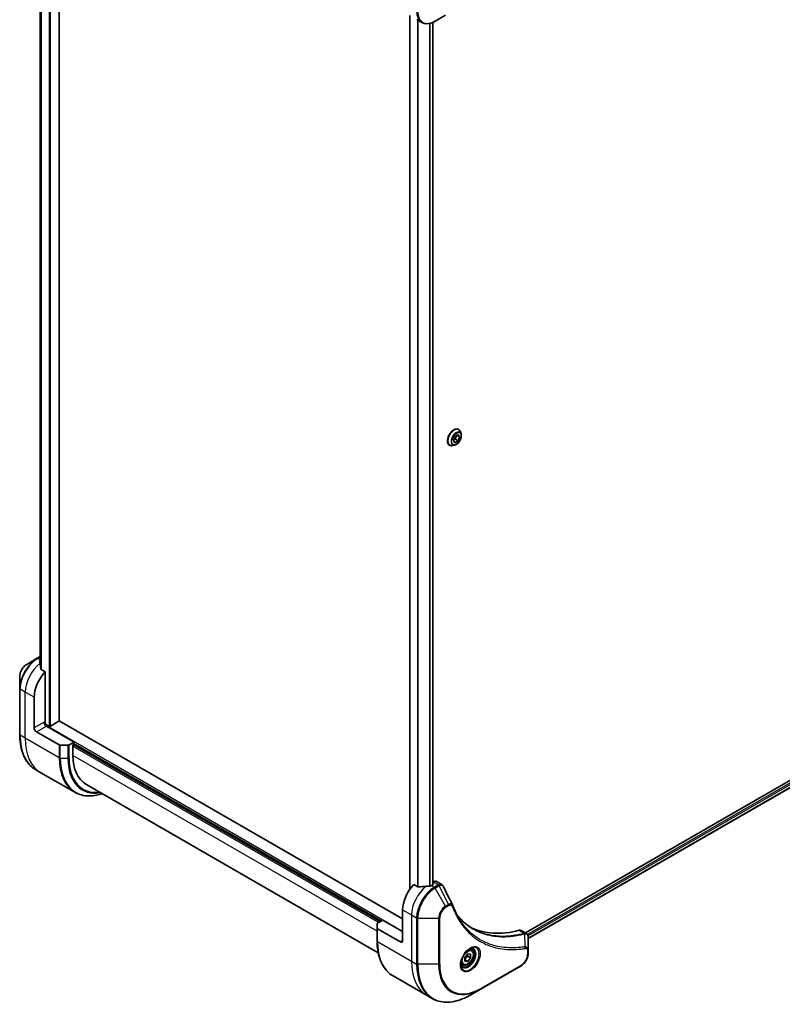
# Model space of a CAD drawing. Units: millimetres. Extents: x -3001 to 8985, y 15 to 1982.
# Drawn here: x -2231 to -1970, y 582 to 920 of the extents above; entities that cross this region are included whole.
import ezdxf

# ---------------------------------------------------------------- set-up
doc = ezdxf.new("R2010")
doc.units = ezdxf.units.MM
doc.header["$LTSCALE"] = 7
doc.layers.add('Visible (ISO)', color=7, linetype='Continuous', lineweight=35)
doc.layers.add('Visible Narrow (ISO)', color=7, linetype='Continuous', lineweight=25)

msp = doc.modelspace()

# ---------------------------------------------------------------- linework, layer by layer
at = {"layer": 'Visible (ISO)'}
for p, q in [((-2217.5771, 679.0131), (-2217.5771, 1004.8733)), ((-2224.1321, 994.3327), (-2224.1321, 698.4922)), ((-2097.3733, 921.1281), (-2097.3733, 621.1721)), ((-2094.9613, 919.7355), (-2093.2153, 918.7274)), ((-2088.6384, 919.1275), (-2085.0539, 921.197)), ((-2089.4168, 918.7353), (-2089.4168, 622.7923)), ((-1747.9788, 785.0132), (-2057.6237, 606.2396)), ((-1747.2687, 782.9754), (-2056.7669, 604.2866)), ((-2081.9418, 776.6137), (-2080.8432, 777.2868)), ((-2080.8432, 777.2868), (-2080.2647, 776.5416)), ((-2080.6395, 779.0567), (-2080.6085, 779.0388)), ((-2079.7569, 777.4912), (-2080.0059, 778.2518)), ((-2082.462, 775.1953), (-2081.9418, 776.6137)), ((-2081.8835, 774.4501), (-2082.462, 775.1953)), ((-2081.7748, 775.6948), (-2082.4248, 775.2965)), ((-2080.7849, 775.1232), (-2081.8835, 774.4501)), ((-2081.2918, 777.0119), (-2081.7748, 775.6948)), ((-2080.7849, 775.1232), (-2081.7748, 775.6948)), ((-2080.2647, 776.5416), (-2081.1887, 777.0751)), ((-2080.2647, 776.5416), (-2080.7849, 775.1232)), ((-2083.7625, 773.6474), (-2083.7315, 773.6295)), ((-2081.9654, 773.6658), (-2082.7486, 773.5012)), ((-2225.1698, 700.4917), (-2228.7543, 698.4222)), ((-2224.1321, 701.0908), (-2225.1698, 700.4917)), ((-2222.3931, 695.866), (-2223.8334, 696.6976)), ((-2231.1503, 694.2722), (-2231.1503, 690.1332)), ((-2222.3931, 678.3536), (-2222.3931, 695.866)), ((-2231.1503, 690.1332), (-2231.1503, 674.3057)), ((-2226.2006, 676.595), (-2226.2006, 687.1467)), ((-2221.0985, 677.1666), (-2222.5046, 677.9784)), ((-2212.4936, 671.7588), (-2222.0123, 677.2545)), ((-2217.6718, 678.8812), (-2220.6416, 677.1666)), ((-2099.7916, 611.0869), (-2217.5771, 679.0904)), ((-2225.4391, 675.2761), (-2217.601, 670.7508)), ((-2214.6204, 670.6597), (-2217.2203, 670.6597)), ((-2212.4936, 671.7588), (-2214.2396, 670.7508)), ((-2212.8743, 670.8356), (-2212.6459, 670.9675)), ((-2212.8743, 667.1425), (-2212.8743, 670.8356)), ((-2212.7982, 670.8795), (-2107.5589, 610.1196)), ((-2212.4936, 671.7438), (-2212.4936, 671.7588)), ((-2223.8937, 661.246), (-2225.6397, 662.2541)), ((-2212.2481, 654.5225), (-2223.8937, 661.246)), ((-2208.4136, 657.2827), (-2108.1586, 599.4004)), ((-2094.5438, 622.0522), (-2095.9841, 622.8838)), ((-2089.3591, 622.8256), (-2089.8921, 622.5178)), ((-2089.2476, 623.7692), (-2089.4168, 623.6716)), ((-2089.4168, 623.1227), (-2089.3591, 623.0894)), ((-2088.1707, 623.8759), (-2086.4004, 622.8539)), ((-2099.7916, 614.1644), (-2099.7916, 603.6128)), ((-2108.5489, 607.9182), (-2108.5489, 609.4193)), ((-2108.3912, 609.6391), (-2106.6451, 610.6472)), ((-2106.6451, 610.6472), (-2099.7916, 606.6903)), ((-2108.5489, 607.9182), (-2108.5489, 603.5217)), ((-2100.5531, 603.1731), (-2108.3912, 607.6984)), ((-2059.1167, 607.1016), (-2057.3465, 606.0795)), ((-2056.7669, 600.3009), (-2056.7669, 604.8742)), ((-2078.4316, 597.8504), (-2077.4797, 599.0346)), ((-2077.5178, 598.2519), (-2076.5278, 597.6804)), ((-2077.4797, 599.0346), (-2076.5278, 598.9496)), ((-2076.2274, 600.4621), (-2076.8056, 600.7959)), ((-2076.5278, 598.9496), (-2076.5278, 597.6804)), ((-2056.7669, 599.1252), (-2056.7669, 600.3009)), ((-2079.1889, 595.3325), (-2079.7671, 595.6664)), ((-2078.4316, 596.5813), (-2078.4316, 597.8504)), ((-2078.4316, 597.0458), (-2077.4797, 596.4962)), ((-2077.4797, 596.4962), (-2078.4316, 596.5813)), ((-2076.5278, 597.6804), (-2077.4797, 596.4962)), ((-2072.8699, 587.0614), (-2059.1629, 594.9752)), ((-2103.0383, 591.4701), (-2091.3927, 584.7466)), ((-2091.3927, 584.7466), (-2089.6467, 583.7385)), ((-2076.4544, 584.992), (-2072.8699, 587.0614))]:
    msp.add_line(p, q, dxfattribs=at)
for centre, major_axis, ratio, start_param, end_param in [((-2224.373, 693.1259), (-0.9071, 10.4572), 0.07779162, 5.27600846, 5.36964529), ((-2223.9161, 692.8621), (4.3077, 7.4611), 0.57735027, 0.82087455, 0.83034924), ((-2224.373, 693.1259), (-0.9071, 10.4572), 0.07779162, 5.0684181, 5.27600846), ((-2220.1086, 690.6639), (4.3077, 7.4611), 0.57735027, 1.16979494, 2.35619449), ((-2225.4391, 676.1554), (0.5385, -0.9326), 0.57735027, 3.92699082, 5.49778714), ((-2222.0123, 678.1338), (-0.5385, 0.9326), 0.57735027, 0.78539816, 2.35619449), ((-2222.7738, 678.1338), (-0.2692, -0.4663), 0.57735027, 1.32748183, 2.35619449), ((-2220.8701, 677.2985), (0.3231, 0), 0.57735027, 3.92699082, 5.49778714), ((-2217.9002, 679.0131), (0.3231, 0), 0.57735027, 5.49778714, 6.28318531), ((-2217.2203, 670.9706), (-0.5385, 0), 0.57735027, 0.78539816, 1.57079633), ((-2214.6204, 670.9706), (-0.5385, 0), 0.57735027, 1.57079633, 2.35619449), ((-2197.6443, 675.9355), (-10.7692, -18.6529), 0.57735027, 5.49778714, 6.28318531), ((-2093.6996, 617.6816), (-4.3077, -7.4611), 0.57735027, 4.31138759, 5.49778714), ((-2089.4352, 615.2196), (-13.3928, 0.9688), 0.5228786, 4.91764363, 5.12523399), ((-2089.4352, 615.2196), (-13.3928, 0.9688), 0.5228786, 4.82400679, 4.91764363), ((-2089.8921, 615.4834), (-4.3077, -7.4611), 0.57735027, 3.92699082, 3.97194189), ((-2089.5875, 622.9575), (0.3231, 0), 0.57735027, 5.49778714, 7.06858347), ((-2089.2476, 622.0106), (1.0769, 1.8653), 0.57735027, 0, 0.78539816), ((-2084.1196, 615.1112), (1.1683, 1.1737), 0.82737827, 5.92008942, 6.0121585), ((-2108.0104, 609.4193), (-0.5385, 0), 0.57735027, 5.49778714, 6.28318531), ((-2049.5327, 657.2503), (-28, -48.4974), 0.57735027, 0.03285124, 0.523143), ((-2108.0104, 607.9182), (-0.5385, 0), 0.57735027, 0, 0.78539816), ((-2060.1937, 605.2363), (1.0769, 1.8653), 0.57735027, 0, 0.523143), ((-2100.5531, 604.0524), (0.5385, -0.9326), 0.57735027, 5.49778714, 7.06858347)]:
    msp.add_ellipse(centre, major_axis=major_axis, ratio=ratio, start_param=start_param, end_param=end_param, dxfattribs=at)
for points, knots in [([(-2093.2153, 918.7274), (-2092.9615, 918.5809), (-2092.6878, 918.4693), (-2092.1139, 918.3191), (-2091.8138, 918.2806), (-2091.1989, 918.2738), (-2090.8841, 918.3055), (-2090.2475, 918.4342), (-2089.9257, 918.5312), (-2089.2812, 918.7854), (-2088.9586, 918.9426), (-2088.6384, 919.1275)], [3.926990817, 3.926990817, 3.926990817, 3.926990817, 4.08407045, 4.08407045, 4.241150082, 4.241150082, 4.398229715, 4.398229715, 4.555309348, 4.555309348, 4.71238898, 4.71238898, 4.71238898, 4.71238898]), ([(-2080.6395, 779.0567), (-2080.8062, 779.153), (-2080.9979, 779.2051), (-2081.4151, 779.2185), (-2081.6415, 779.1765), (-2082.1098, 779.0008), (-2082.352, 778.8636), (-2082.8229, 778.5089), (-2083.0515, 778.291), (-2083.4715, 777.7979), (-2083.663, 777.5229), (-2083.9905, 776.9431), (-2084.1265, 776.6385), (-2084.3296, 776.0292), (-2084.3966, 775.7245), (-2084.4536, 775.1445), (-2084.4436, 774.8692), (-2084.3442, 774.377), (-2084.2551, 774.1595), (-2084.0284, 773.8434), (-2083.9047, 773.7295), (-2083.7625, 773.6474)], [0.7547715, 0.7547715, 0.7547715, 0.7547715, 1.05448208, 1.05448208, 1.36689306, 1.36689306, 1.6913861, 1.6913861, 2.01711404, 2.01711404, 2.34186451, 2.34186451, 2.66621937, 2.66621937, 2.99105346, 2.99105346, 3.31685086, 3.31685086, 3.64076591, 3.64076591, 3.89636415, 3.89636415, 3.89636415, 3.89636415]), ([(-2081.9654, 773.6658), (-2081.7717, 773.7066), (-2081.5758, 773.7872), (-2081.1849, 774.0188), (-2080.9902, 774.1728), (-2080.6268, 774.5347), (-2080.4581, 774.7423), (-2080.1621, 775.19), (-2080.0348, 775.4296), (-2079.8328, 775.9191), (-2079.7584, 776.1688), (-2079.6709, 776.6564), (-2079.6582, 776.8941), (-2079.6929, 777.2471), (-2079.7183, 777.3734), (-2079.7569, 777.4912)], [4.37393076, 4.37393076, 4.37393076, 4.37393076, 4.69494369, 4.69494369, 5.02937229, 5.02937229, 5.36244974, 5.36244974, 5.69376318, 5.69376318, 6.02549909, 6.02549909, 6.35947706, 6.35947706, 6.56039019, 6.56039019, 6.56039019, 6.56039019]), ([(-2080.0059, 778.2518), (-2080.0283, 778.3203), (-2080.0543, 778.3863), (-2080.1136, 778.5125), (-2080.1469, 778.5727), (-2080.2207, 778.6865), (-2080.2612, 778.74), (-2080.3492, 778.8395), (-2080.3967, 778.8855), (-2080.498, 778.9688), (-2080.5519, 779.0062), (-2080.6085, 779.0388)], [0.277204887, 0.277204887, 0.277204887, 0.277204887, 0.372718209, 0.372718209, 0.468231532, 0.468231532, 0.563744854, 0.563744854, 0.659258177, 0.659258177, 0.754771499, 0.754771499, 0.754771499, 0.754771499]), ([(-2083.7315, 773.6295), (-2083.675, 773.5968), (-2083.6157, 773.5689), (-2083.4929, 773.5228), (-2083.4293, 773.5046), (-2083.2991, 773.4782), (-2083.2325, 773.4699), (-2083.0971, 773.4629), (-2083.0283, 773.4641), (-2082.8894, 773.4759), (-2082.8192, 773.4864), (-2082.7486, 773.5012)], [3.896364153, 3.896364153, 3.896364153, 3.896364153, 3.991877475, 3.991877475, 4.087390797, 4.087390797, 4.18290412, 4.18290412, 4.278417442, 4.278417442, 4.373930765, 4.373930765, 4.373930765, 4.373930765]), ([(-2224.1898, 699.7314), (-2224.2185, 699.7134), (-2224.2434, 699.6905), (-2224.2764, 699.6407), (-2224.2845, 699.6137), (-2224.2844, 699.5826), (-2224.284, 699.5766), (-2224.2831, 699.5706)], [0.1356732242, 0.1356732242, 0.1356732242, 0.1356732242, 0.1469944231, 0.1469944231, 0.158315622, 0.158315622, 0.1609890322, 0.1609890322, 0.1609890322, 0.1609890322]), ([(-2228.7543, 698.4222), (-2229.0193, 698.2692), (-2229.2745, 698.0739), (-2229.7528, 697.6183), (-2229.9758, 697.3579), (-2230.3743, 696.7934), (-2230.5498, 696.4895), (-2230.8394, 695.8621), (-2230.9534, 695.5388), (-2231.1088, 694.8968), (-2231.1503, 694.5782), (-2231.1503, 694.2722)], [1.57079633, 1.57079633, 1.57079633, 1.57079633, 1.88495559, 1.88495559, 2.19911486, 2.19911486, 2.51327412, 2.51327412, 2.82743339, 2.82743339, 3.14159265, 3.14159265, 3.14159265, 3.14159265]), ([(-2223.9267, 696.837), (-2223.9237, 696.8122), (-2223.9159, 696.7875), (-2223.8866, 696.7376), (-2223.862, 696.7141), (-2223.8334, 696.6976)], [-0.0201836507, -0.0201836507, -0.0201836507, -0.0201836507, -0.0112759257, -0.0112759257, 0, 0, 0, 0]), ([(-2225.6397, 662.2541), (-2226.3445, 662.661), (-2226.9937, 663.1642), (-2228.1606, 664.3451), (-2228.6784, 665.0227), (-2229.571, 666.5301), (-2229.9459, 667.3599), (-2230.547, 669.1491), (-2230.7733, 670.1085), (-2231.075, 672.1336), (-2231.1503, 673.1993), (-2231.1503, 674.3057)], [2.35619449, 2.35619449, 2.35619449, 2.35619449, 2.513274123, 2.513274123, 2.670353756, 2.670353756, 2.827433388, 2.827433388, 2.984513021, 2.984513021, 3.141592654, 3.141592654, 3.141592654, 3.141592654]), ([(-2212.2481, 654.5225), (-2211.5433, 654.1155), (-2210.783, 653.8049), (-2209.1768, 653.3848), (-2208.3311, 653.2751), (-2206.5794, 653.2558), (-2205.6733, 653.3461), (-2204.1134, 653.6615), (-2203.4695, 653.8354), (-2202.8201, 654.0533)], [3.926990817, 3.926990817, 3.926990817, 3.926990817, 4.08407045, 4.08407045, 4.241150082, 4.241150082, 4.398229715, 4.398229715, 4.506045066, 4.506045066, 4.506045066, 4.506045066]), ([(-2094.5438, 622.0522), (-2094.5147, 622.0354), (-2094.4779, 622.0238), (-2094.4077, 622.0167), (-2094.3757, 622.0181), (-2094.3446, 622.0228)], [0.093260715, 0.093260715, 0.093260715, 0.093260715, 0.1047444472, 0.1047444472, 0.1134564756, 0.1134564756, 0.1134564756, 0.1134564756]), ([(-2090.4236, 622.2868), (-2090.4138, 622.2866), (-2090.404, 622.2868), (-2090.3539, 622.2888), (-2090.3106, 622.2955), (-2090.2309, 622.3184), (-2090.1946, 622.3346), (-2090.1659, 622.3527)], [0.1103900742, 0.1103900742, 0.1103900742, 0.1103900742, 0.1130634845, 0.1130634845, 0.1243846834, 0.1243846834, 0.1357058823, 0.1357058823, 0.1357058823, 0.1357058823]), ([(-2086.4004, 622.8539), (-2086.3538, 622.8269), (-2086.3091, 622.7969), (-2086.2245, 622.7315), (-2086.1845, 622.6962), (-2086.1097, 622.6215), (-2086.0748, 622.582), (-2086.01, 622.4999), (-2085.9801, 622.4572), (-2085.925, 622.3694), (-2085.8998, 622.3242), (-2085.8768, 622.2781)], [0.1178779852, 0.1178779852, 0.1178779852, 0.1178779852, 0.1308517681, 0.1308517681, 0.143825551, 0.143825551, 0.1567993339, 0.1567993339, 0.1697731168, 0.1697731168, 0.1827468997, 0.1827468997, 0.1827468997, 0.1827468997]), ([(-2082.6825, 615.865), (-2082.5467, 615.5011), (-2082.41, 615.1543), (-2082.1211, 614.4611), (-2081.9713, 614.1203), (-2081.6608, 613.4505), (-2081.5003, 613.1216), (-2081.1685, 612.4759), (-2080.9974, 612.1591), (-2080.6448, 611.5379), (-2080.4633, 611.2335), (-2080.2766, 610.9355)], [0, 0, 0, 0, 0.160255913, 0.160255913, 0.320511826, 0.320511826, 0.480767738, 0.480767738, 0.641023651, 0.641023651, 0.801279564, 0.801279564, 0.801279564, 0.801279564]), ([(-2075.7022, 607.6961), (-2076.2126, 607.9908), (-2076.7087, 608.3101), (-2077.6712, 608.9972), (-2078.1375, 609.3649), (-2079.0392, 610.1481), (-2079.4744, 610.5635), (-2080.3127, 611.4408), (-2080.7156, 611.9028), (-2081.1189, 612.409), (-2081.136, 612.4306), (-2081.1531, 612.4522)], [2.73884789, 2.73884789, 2.73884789, 2.73884789, 3.0315659, 3.0315659, 3.32428391, 3.32428391, 3.61700192, 3.61700192, 3.90971993, 3.90971993, 3.92272088, 3.92272088, 3.92272088, 3.92272088]), ([(-2057.3465, 606.0795), (-2057.2616, 606.0305), (-2057.1852, 605.9692), (-2057.0542, 605.8314), (-2056.9994, 605.7552), (-2056.9095, 605.5954), (-2056.8742, 605.5118), (-2056.8195, 605.3406), (-2056.8, 605.2528), (-2056.7741, 605.0745), (-2056.7677, 604.9838), (-2056.767, 604.8921)], [0.07890981, 0.07890981, 0.07890981, 0.07890981, 0.102485407, 0.102485407, 0.126061004, 0.126061004, 0.149636601, 0.149636601, 0.173212198, 0.173212198, 0.196787795, 0.196787795, 0.196787795, 0.196787795]), ([(-2103.0383, 591.4701), (-2103.7431, 591.8771), (-2104.3923, 592.3802), (-2105.5592, 593.5611), (-2106.077, 594.2387), (-2106.9696, 595.7461), (-2107.3444, 596.5759), (-2107.9455, 598.3651), (-2108.1718, 599.3245), (-2108.4735, 601.3497), (-2108.5489, 602.4154), (-2108.5489, 603.5217)], [3.926990817, 3.926990817, 3.926990817, 3.926990817, 4.08407045, 4.08407045, 4.241150082, 4.241150082, 4.398229715, 4.398229715, 4.555309348, 4.555309348, 4.71238898, 4.71238898, 4.71238898, 4.71238898]), ([(-2076.6774, 600.9105), (-2076.9752, 600.7385), (-2077.2819, 600.5093), (-2077.8785, 599.9526), (-2078.1682, 599.6243), (-2078.6971, 598.9001), (-2078.9357, 598.5038), (-2079.3338, 597.6871), (-2079.4931, 597.2669), (-2079.7162, 596.4515), (-2079.7805, 596.0564), (-2079.8007, 595.6279), (-2079.8023, 595.5624), (-2079.8023, 595.4981)], [6.28318531, 6.28318531, 6.28318531, 6.28318531, 6.58198846, 6.58198846, 6.88431564, 6.88431564, 7.18953753, 7.18953753, 7.49504782, 7.49504782, 7.7981246, 7.7981246, 7.85398163, 7.85398163, 7.85398163, 7.85398163]), ([(-2076.2274, 600.4621), (-2076.0676, 600.3698), (-2075.9302, 600.2402), (-2075.7068, 599.9183), (-2075.6255, 599.7221), (-2075.5214, 599.2686), (-2075.5072, 599.0059), (-2075.5524, 598.4494), (-2075.6144, 598.1548), (-2075.8062, 597.57), (-2075.9354, 597.2798), (-2076.2472, 596.7307), (-2076.4295, 596.4716), (-2076.8318, 596.0073), (-2077.0518, 595.8023), (-2077.5131, 595.4678), (-2077.7546, 595.3385), (-2078.2354, 595.18), (-2078.4757, 595.1482), (-2078.877, 595.1949), (-2079.0419, 595.2477), (-2079.1889, 595.3325)], [2.35619449, 2.35619449, 2.35619449, 2.35619449, 2.62198886, 2.62198886, 2.91161337, 2.91161337, 3.23970828, 3.23970828, 3.57841915, 3.57841915, 3.91455234, 3.91455234, 4.24911174, 4.24911174, 4.58502719, 4.58502719, 4.92367944, 4.92367944, 5.25327908, 5.25327908, 5.49778714, 5.49778714, 5.49778714, 5.49778714]), ([(-2076.9611, 600.7312), (-2076.9205, 600.7497), (-2076.8804, 600.7667), (-2076.72, 600.83), (-2076.6043, 600.8643), (-2076.3877, 600.9081), (-2076.2868, 600.9176), (-2076.1024, 600.9156), (-2076.0188, 600.9042), (-2075.867, 600.8645), (-2075.7985, 600.8363), (-2075.7351, 600.7996)], [0.105628495, 0.105628495, 0.105628495, 0.105628495, 0.157079633, 0.157079633, 0.314159265, 0.314159265, 0.471238898, 0.471238898, 0.628318531, 0.628318531, 0.785398163, 0.785398163, 0.785398163, 0.785398163]), ([(-2056.7669, 599.1252), (-2056.7669, 598.8192), (-2056.8084, 598.5005), (-2056.9638, 597.8585), (-2057.0779, 597.5353), (-2057.3674, 596.9079), (-2057.5429, 596.6039), (-2057.9415, 596.0395), (-2058.1644, 595.779), (-2058.6427, 595.3235), (-2058.8979, 595.1282), (-2059.1629, 594.9752)], [1.57079633, 1.57079633, 1.57079633, 1.57079633, 1.88495559, 1.88495559, 2.19911486, 2.19911486, 2.51327412, 2.51327412, 2.82743339, 2.82743339, 3.14159265, 3.14159265, 3.14159265, 3.14159265]), ([(-2079.2351, 594.7374), (-2079.2985, 594.7741), (-2079.3572, 594.8192), (-2079.4675, 594.9309), (-2079.5192, 594.9975), (-2079.6131, 595.1563), (-2079.6554, 595.2483), (-2079.7257, 595.4578), (-2079.7539, 595.5752), (-2079.7793, 595.7457), (-2079.7846, 595.789), (-2079.7889, 595.8333)], [3.926990817, 3.926990817, 3.926990817, 3.926990817, 4.08407045, 4.08407045, 4.241150082, 4.241150082, 4.398229715, 4.398229715, 4.555309348, 4.555309348, 4.606760485, 4.606760485, 4.606760485, 4.606760485]), ([(-2089.6467, 583.7385), (-2088.9418, 583.3316), (-2088.1815, 583.0209), (-2086.5754, 582.6008), (-2085.7297, 582.4911), (-2083.9779, 582.4719), (-2083.0719, 582.5621), (-2081.2218, 582.9361), (-2080.2778, 583.2199), (-2078.3731, 583.9712), (-2077.4125, 584.4388), (-2076.4544, 584.992)], [2.35619449, 2.35619449, 2.35619449, 2.35619449, 2.513274123, 2.513274123, 2.670353756, 2.670353756, 2.827433388, 2.827433388, 2.984513021, 2.984513021, 3.141592654, 3.141592654, 3.141592654, 3.141592654])]:
    msp.add_open_spline(points, degree=3, knots=knots, dxfattribs=at)
msp.add_open_spline([(-2085.8768, 622.2781), (-2084.8306, 620.1792), (-2083.7831, 618.0808), (-2082.7339, 615.9832)], degree=3, dxfattribs=at)
for points, weights in [([(-2078.4316, 597.1475), (-2078.1236, 597.7741), (-2077.5178, 598.2519)], [1.01523736139, 1.14666441016, 1]), ([(-2077.5178, 598.2519), (-2077.5956, 598.6084), (-2077.6021, 598.8822)], [1, 1.07039454817, 1.07672477615])]:
    msp.add_rational_spline(points, weights, degree=2, dxfattribs=at)
at = {"layer": 'Visible Narrow (ISO)'}
for p, q in [((-2221.0985, 1006.9056), (-2221.0985, 677.1666)), ((-2220.6416, 677.1666), (-2220.6416, 1006.6418)), ((-2217.6718, 1004.9271), (-2217.6718, 678.8812)), ((-2224.1308, 698.4822), (-2224.1308, 994.3321)), ((-2223.7744, 994.2027), (-2223.7744, 696.6635)), ((-2223.6811, 696.6096), (-2223.6811, 994.177)), ((-2097.2787, 621.3077), (-2097.2787, 921.0734)), ((-2094.6961, 919.5824), (-2094.6961, 622.1402)), ((-2094.4969, 622.0317), (-2094.4969, 919.4674)), ((-2090.5759, 918.3678), (-2090.5759, 622.2884)), ((-2090.3182, 622.2958), (-2090.3182, 918.4263)), ((-2089.5114, 918.6954), (-2089.5114, 622.7376)), ((-1747.4458, 784.4417), (-2056.9862, 605.7284)), ((-2056.8126, 605.301), (-1747.2173, 784.046)), ((-1747.2112, 783.1179), (-2056.7669, 604.3958)), ((-2224.9006, 700.465), (-2224.1321, 700.9087)), ((-2224.1321, 700.0213), (-2224.9006, 700.465)), ((-2224.1898, 698.9173), (-2224.1898, 699.7314)), ((-2229.2466, 688.9053), (-2230.9926, 689.9133)), ((-2230.9926, 674.0859), (-2230.9926, 689.9133)), ((-2226.2006, 687.1467), (-2229.2466, 688.9053)), ((-2229.2466, 673.0778), (-2229.2466, 688.9053)), ((-2222.7738, 678.5735), (-2226.2006, 676.595)), ((-2225.4391, 675.2761), (-2222.0123, 677.2545)), ((-2099.7916, 606.7783), (-2222.3443, 677.5341)), ((-2229.2466, 673.0778), (-2230.9926, 674.0859)), ((-2217.601, 666.3543), (-2229.2466, 673.0778)), ((-2217.601, 670.7508), (-2217.601, 666.3543)), ((-2217.2203, 666.2632), (-2217.2203, 670.6597)), ((-2214.6204, 670.6597), (-2214.6204, 666.2632)), ((-2214.2396, 666.3543), (-2214.2396, 670.7508)), ((-2212.8743, 670.3959), (-2108.0158, 609.8558)), ((-2212.6459, 671.4071), (-2107.0259, 610.4274)), ((-2217.2203, 666.2632), (-2214.6204, 666.2632)), ((-2108.5489, 606.9102), (-2212.8743, 667.1425)), ((-2089.8921, 622.5178), (-2088.9076, 621.9494)), ((-2089.3591, 623.0894), (-2089.3591, 622.8256)), ((-2089.2476, 623.7692), (-2087.5016, 622.7612)), ((-2087.5133, 622.7544), (-2088.9076, 621.9494)), ((-2088.6384, 621.6652), (-2087.2441, 622.4702)), ((-2084.0357, 616.0446), (-2087.2441, 622.4702)), ((-2085.0539, 615.4567), (-2088.6384, 621.6652)), ((-2084.0357, 616.0446), (-2085.0539, 615.4567)), ((-2084.9424, 615.0815), (-2083.9242, 615.6693)), ((-2099.7916, 614.1644), (-2096.7456, 612.4058)), ((-2096.7456, 612.4058), (-2096.7456, 596.5784)), ((-2096.7456, 612.4058), (-2094.9996, 611.3977)), ((-2094.9996, 611.3977), (-2094.9996, 595.5703)), ((-2094.6188, 595.4792), (-2094.6188, 611.3067)), ((-2094.6188, 611.3067), (-2087.4499, 611.3067)), ((-2087.4499, 611.3067), (-2087.4499, 595.4792)), ((-2087.0692, 595.5703), (-2087.0692, 611.3977)), ((-2108.3912, 603.3019), (-2108.3912, 607.6984)), ((-2059.7988, 607.1628), (-2057.9664, 606.1048)), ((-2057.7805, 601.5236), (-2057.893, 605.9836)), ((-2108.3912, 603.3019), (-2096.7456, 596.5784)), ((-2099.7916, 603.6128), (-2100.5531, 603.1731)), ((-2056.9246, 600.0811), (-2056.9246, 598.9054)), ((-2096.7456, 596.5784), (-2094.9996, 595.5703)), ((-2087.4499, 595.4792), (-2094.6188, 595.4792)), ((-2059.0514, 595.2217), (-2072.7584, 587.3079))]:
    msp.add_line(p, q, dxfattribs=at)
for centre, major_axis, ratio, start_param, end_param in [((-2088.9076, 926.1886), (-4.3077, -7.4611), 0.57735027, 5.49778714, 6.28318531), ((-2088.6384, 926.0331), (-4.2288, -7.3246), 0.57735027, 5.49778714, 7.06858347), ((-2082.201, 776.3521), (-1.5615, -2.7047), 0.57735027, 3.14159265, 6.28318531), ((-2082.17, 776.3342), (1.5615, 2.7047), 0.57735027, 0, 3.14159265), ((-2082.087, 776.2862), (1.5441, 2.6745), 0.57735027, 5.8056187, 9.90234457), ((-2081.4326, 775.9084), (1.2434, 2.1536), 0.57735027, 5.8056187, 9.90234457), ((-2225.1698, 693.586), (-4.2288, -7.3246), 0.57735027, 3.92699082, 5.49778714), ((-2224.9006, 693.4306), (4.3077, 7.4611), 0.57735027, 0.78539816, 2.35619449), ((-2224.9006, 700.0253), (-0.2692, 0.4663), 0.57735027, 5.49778714, 6.28318531), ((-2228.7543, 695.6555), (1.6942, 2.9345), 0.57735027, 0.78539816, 2.35619449), ((-2223.1546, 692.4225), (4.3077, 7.4611), 0.57735027, 0.95284624, 2.35619449), ((-2230.6119, 690.1332), (-0.5385, 0), 0.57735027, 0, 0.78539816), ((-2230.6119, 674.3057), (-0.5385, 0), 0.57735027, 0, 0.78539816), ((-2212.7166, 684.6375), (-12.9231, -22.3834), 0.57735027, 5.49778714, 6.28318531), ((-2210.9706, 683.6294), (-12.9231, -22.3834), 0.57735027, 5.49778714, 6.28318531), ((-2199.325, 676.9059), (-12.9231, -22.3834), 0.57735027, 5.49778714, 6.28318531), ((-2217.2203, 666.5741), (0.5385, 0), 0.57735027, 3.92699082, 4.71238898), ((-2199.0558, 676.7505), (-12.8442, -22.2468), 0.57735027, 5.49778714, 6.85954973), ((-2214.6204, 666.5741), (-0.5385, 0), 0.57735027, 1.57079633, 2.35619449), ((-2197.7559, 675.9999), (-11.925, -20.6547), 0.57735027, 5.49778714, 6.72709511), ((-2197.6443, 675.9355), (-11.7346, -20.325), 0.57735027, 5.49778714, 6.69165342), ((-2090.6536, 615.923), (-4.3077, -7.4611), 0.57735027, 4.0944389, 5.49778714), ((-2088.9076, 614.915), (-4.3077, -7.4611), 0.57735027, 3.92699082, 5.49778714), ((-2088.9076, 621.5097), (0.2692, -0.4663), 0.57735027, 1.57079633, 2.35619449), ((-2087.5133, 622.3148), (-0.2692, 0.4663), 0.57735027, 4.71238898, 5.49778714), ((-2087.5016, 622.3215), (0.273, -0.4641), 0.58272546, 1.56556184, 2.35147354), ((-2088.6384, 614.7595), (4.2288, 7.3246), 0.57735027, 0.78539816, 2.35619449), ((-2085.0539, 612.69), (-1.6942, -2.9345), 0.57735027, 3.92699082, 5.49778714), ((-2084.9424, 612.6257), (1.5039, 2.6048), 0.57735027, 0.78539816, 2.35619449), ((-2085.3231, 615.3013), (-0.2692, 0.4663), 0.57735027, 3.92699082, 4.71238898), ((-2084.3049, 615.8891), (-0.2692, 0.4663), 0.57735027, 3.92699082, 4.71238898), ((-2083.187, 615.6767), (0.5045, 0.1883), 0.7371107, 5.25887382, 6.28318531), ((-2094.6188, 611.6176), (0.5385, 0), 0.57735027, 3.92699082, 4.71238898), ((-2087.4499, 611.6176), (-0.5385, 0), 0.57735027, 1.57079633, 2.35619449), ((-2058.1162, 605.6058), (-0.1381, 0.5205), 0.70765843, 5.32110362, 5.66947619), ((-2058.0651, 605.6232), (0.2067, -0.4972), 0.7825254, 2.02708248, 2.42717461), ((-2108.0104, 603.5217), (-0.5385, 0), 0.57735027, 0, 0.78539816), ((-2090.1152, 613.8536), (-12.9231, -22.3834), 0.57735027, 5.49778714, 6.28318531), ((-2076.6774, 597.3022), (2.2096, 3.8271), 0.57735027, 2.35619449, 7.06858347), ((-2058.0483, 601.1629), (-0.0892, 0.531), 0.7371107, 4.16590415, 5.32901143), ((-2077.2159, 597.6131), (-1.8289, -3.1677), 0.57735027, 5.59811367, 10.10984959), ((-2077.4851, 597.7685), (1.75, 3.0311), 0.57735027, 3.14159265, 6.28318531), ((-2077.7081, 597.8973), (1.4808, 2.5648), 0.57735027, 0, 0.56017967), ((-2059.0514, 597.6775), (-1.5039, -2.6048), 0.57735027, 0.78539816, 2.35619449), ((-2057.3054, 600.3009), (0.5385, 0), 0.57735027, 5.49778714, 6.28318531), ((-2057.3054, 599.1252), (0.5385, 0), 0.57735027, 5.49778714, 6.28318531), ((-2078.4696, 607.13), (-12.9231, -22.3834), 0.57735027, 5.49778714, 6.28318531), ((-2076.7236, 606.1219), (-12.9231, -22.3834), 0.57735027, 5.49778714, 6.28318531), ((-2094.6188, 595.7901), (0.5385, 0), 0.57735027, 3.92699082, 4.71238898), ((-2076.4544, 605.9665), (-12.8442, -22.2468), 0.57735027, 5.49778714, 7.06858347), ((-2087.4499, 595.7901), (-0.5385, 0), 0.57735027, 1.57079633, 2.35619449), ((-2072.8699, 603.897), (-10.3096, -17.8568), 0.57735027, 5.49778714, 7.06858347), ((-2072.7584, 603.8326), (-10.1193, -17.5271), 0.57735027, 5.49778714, 7.06858347), ((-2077.7081, 597.8973), (-1.4808, -2.5648), 0.57735027, 5.72300564, 6.28318531), ((-2059.4322, 595.4415), (0.2692, -0.4663), 0.57735027, 0, 0.78539816), ((-2073.1391, 587.5278), (0.2692, -0.4663), 0.57735027, 0, 0.78539816)]:
    msp.add_ellipse(centre, major_axis=major_axis, ratio=ratio, start_param=start_param, end_param=end_param, dxfattribs=at)
for centre, major_axis in [((-2081.3633, 775.8684), (1.1531, 1.9972)), ((-2076.5659, 597.2378), (2.4, 4.1569)), ((-2077.4797, 597.7654), (-1.3192, -2.285))]:
    msp.add_ellipse(centre, major_axis=major_axis, ratio=0.57735027, dxfattribs=at)
for points, knots in [([(-2087.5016, 622.7612), (-2087.5036, 622.7601), (-2087.5055, 622.7589), (-2087.5094, 622.7567), (-2087.5113, 622.7555), (-2087.5133, 622.7544)], [0.00000000001, 0.00000000001, 0.00000000001, 0.00000000001, 0.00076834266, 0.00076834266, 0.00153668531, 0.00153668531, 0.00153668531, 0.00153668531]), ([(-2086.4006, 622.8537), (-2086.4789, 622.8989), (-2086.5637, 622.9309), (-2086.9102, 622.9992), (-2087.2084, 622.9329), (-2087.5016, 622.7612)], [-0.117877985, -0.117877985, -0.117877985, -0.117877985, -0.087259675, -0.087259675, 0, 0, 0, 0]), ([(-2087.2441, 622.4702), (-2087.2417, 622.4715), (-2087.2393, 622.4729), (-2087.2345, 622.4755), (-2087.2321, 622.4769), (-2087.2298, 622.4782)], [-0.00153668531, -0.00153668531, -0.00153668531, -0.00153668531, -0.00076834266, -0.00076834266, -0.00000000001, -0.00000000001, -0.00000000001, -0.00000000001]), ([(-2087.2298, 622.4782), (-2086.9604, 622.6303), (-2086.6932, 622.6984), (-2086.2825, 622.6559), (-2086.1243, 622.5832), (-2085.9545, 622.4077), (-2085.9112, 622.3473), (-2085.8767, 622.2781)], [0, 0, 0, 0, 0.087259675, 0.087259675, 0.154661595, 0.154661595, 0.1827469, 0.1827469, 0.1827469, 0.1827469]), ([(-2082.7338, 615.9833), (-2082.7733, 616.0631), (-2082.8341, 616.1243), (-2083.0258, 616.2459), (-2083.1783, 616.2775), (-2083.4763, 616.2607), (-2083.6156, 616.2289), (-2083.8503, 616.1397), (-2083.9424, 616.0964), (-2084.0357, 616.0446)], [-0.177440356, -0.177440356, -0.177440356, -0.177440356, -0.14010274, -0.14010274, -0.077834855, -0.077834855, -0.029936483, -0.029936483, 0, 0, 0, 0]), ([(-2083.9242, 615.6693), (-2083.8482, 615.7132), (-2083.7722, 615.749), (-2083.5779, 615.8199), (-2083.4615, 615.8415), (-2083.2129, 615.8372), (-2083.0862, 615.7951), (-2082.9085, 615.6504), (-2082.8465, 615.5646), (-2082.8063, 615.4569)], [0, 0, 0, 0, 0.029936483, 0.029936483, 0.077834855, 0.077834855, 0.14010274, 0.14010274, 0.187502416, 0.187502416, 0.187502416, 0.187502416]), ([(-2082.8063, 615.4569), (-2082.777, 615.3786), (-2082.7476, 615.3006), (-2082.6816, 615.1278), (-2082.6449, 615.0332), (-2082.5539, 614.8018), (-2082.4992, 614.6656), (-2082.3713, 614.3541), (-2082.2977, 614.1794), (-2082.1252, 613.781), (-2082.0254, 613.5582), (-2081.7905, 613.0515), (-2081.6538, 612.7692), (-2081.3306, 612.1297), (-2081.1414, 611.7755), (-2080.7088, 611.0082), (-2080.4624, 610.5987), (-2079.8651, 609.6678), (-2079.5069, 609.1551), (-2078.6463, 608.0232), (-2078.1328, 607.418), (-2076.8921, 606.1092), (-2076.1471, 605.4303), (-2074.5272, 604.1623), (-2073.6471, 603.581), (-2071.4223, 602.358), (-2070.0356, 601.7902), (-2066.6804, 600.8364), (-2064.6621, 600.5564), (-2061.7448, 600.5331), (-2060.9246, 600.5651), (-2059.5271, 600.6831), (-2058.9561, 600.7485), (-2058.2155, 600.8554), (-2058.0503, 600.8806), (-2057.8125, 600.9189), (-2057.7401, 600.9309), (-2057.6676, 600.943)], [0, 0, 0, 0, 0.0344265, 0.0344265, 0.07650467, 0.07650467, 0.1377084, 0.1377084, 0.21727325, 0.21727325, 0.32070756, 0.32070756, 0.45517217, 0.45517217, 0.62997615, 0.62997615, 0.8417425, 0.8417425, 1.12477817, 1.12477817, 1.49272454, 1.49272454, 1.97105483, 1.97105483, 2.47873595, 2.47873595, 3.19579554, 3.19579554, 4.127973, 4.127973, 4.4843018, 4.4843018, 4.72660511, 4.72660511, 4.79590965, 4.79590965, 4.82621249, 4.82621249, 4.82621249, 4.82621249]), ([(-2081.1497, 612.4462), (-2080.8553, 612.0726), (-2080.5509, 611.712), (-2078.9149, 609.9021), (-2077.4221, 608.6739), (-2074.4727, 606.9215), (-2073.0697, 606.3049), (-2070.5533, 605.5429), (-2069.481, 605.3112), (-2067.5245, 605.0471), (-2066.6541, 604.981), (-2065.0833, 604.9506), (-2064.3902, 604.9663), (-2063.1477, 605.0453), (-2062.6021, 605.0967), (-2061.6793, 605.2116), (-2061.3046, 605.2658), (-2060.5351, 605.3923), (-2060.1401, 605.4654), (-2059.4377, 605.6095), (-2059.1312, 605.6772), (-2058.6723, 605.7855), (-2058.5209, 605.8223), (-2058.2108, 605.9002), (-2058.0526, 605.9415), (-2057.893, 605.9836)], [-3.92617715, -3.92617715, -3.92617715, -3.92617715, -3.70555522, -3.70555522, -2.7767893, -2.7767893, -2.03555087, -2.03555087, -1.51897368, -1.51897368, -1.12160661, -1.12160661, -0.81593963, -0.81593963, -0.58081118, -0.58081118, -0.42169471, -0.42169471, -0.2557943, -0.2557943, -0.12817861, -0.12817861, -0.06549657, -0.06549657, 0, 0, 0, 0]), ([(-2057.7805, 601.5236), (-2057.8534, 601.512), (-2057.9245, 601.4999), (-2058.1606, 601.4622), (-2058.3244, 601.4374), (-2059.0594, 601.3323), (-2059.6261, 601.268), (-2061.0129, 601.1525), (-2061.8267, 601.1216), (-2064.7211, 601.1474), (-2066.7231, 601.4265), (-2070.0507, 602.3736), (-2071.4258, 602.9369), (-2073.6316, 604.1496), (-2074.5041, 604.7257), (-2076.1099, 605.9825), (-2076.8482, 606.6551), (-2078.0777, 607.9519), (-2078.5865, 608.5514), (-2079.4392, 609.6728), (-2079.794, 610.1806), (-2080.1809, 610.7835), (-2080.2289, 610.8593), (-2080.2766, 610.9355)], [-4.82621249, -4.82621249, -4.82621249, -4.82621249, -4.79590965, -4.79590965, -4.72660511, -4.72660511, -4.4843018, -4.4843018, -4.127973, -4.127973, -3.19579554, -3.19579554, -2.47873595, -2.47873595, -1.97105483, -1.97105483, -1.49272454, -1.49272454, -1.12477817, -1.12477817, -0.8417425, -0.8417425, -0.80127956, -0.80127956, -0.80127956, -0.80127956]), ([(-2058.017, 606.0876), (-2058.176, 606.0454), (-2058.3349, 606.0046), (-2058.6451, 605.9271), (-2058.7966, 605.8904), (-2059.2556, 605.7827), (-2059.5623, 605.7155), (-2060.2649, 605.5722), (-2060.66, 605.4996), (-2061.4297, 605.374), (-2061.8045, 605.3202), (-2062.7275, 605.2063), (-2063.2732, 605.1554), (-2064.5157, 605.0776), (-2065.2089, 605.0625), (-2066.7796, 605.0941), (-2067.65, 605.1608), (-2069.6061, 605.426), (-2070.678, 605.6581), (-2073.1176, 606.3976), (-2074.4519, 606.9743), (-2075.7022, 607.6961)], [0, 0, 0, 0, 0.06549657, 0.06549657, 0.12817861, 0.12817861, 0.2557943, 0.2557943, 0.42169471, 0.42169471, 0.58081118, 0.58081118, 0.81593963, 0.81593963, 1.12160661, 1.12160661, 1.51897368, 1.51897368, 2.03555087, 2.03555087, 2.73884789, 2.73884789, 2.73884789, 2.73884789]), ([(-2057.9664, 606.1048), (-2057.9742, 606.1016), (-2057.9822, 606.0985), (-2057.999, 606.0927), (-2058.0078, 606.09), (-2058.017, 606.0876)], [0.00000000006, 0.00000000006, 0.00000000006, 0.00000000006, 0.00379309206, 0.00379309206, 0.00758618406, 0.00758618406, 0.00758618406, 0.00758618406]), ([(-2057.3465, 606.0795), (-2057.3512, 606.0823), (-2057.356, 606.085), (-2057.467, 606.1451), (-2057.5882, 606.1701), (-2057.7979, 606.1554), (-2057.8816, 606.1366), (-2057.9664, 606.1048)], [-0.0789098096, -0.0789098096, -0.0789098096, -0.0789098096, -0.0767578006, -0.0767578006, -0.029522231, -0.029522231, 0, 0, 0, 0]), ([(-2057.893, 605.9836), (-2057.8771, 605.9837), (-2057.862, 605.9842), (-2057.8335, 605.9855), (-2057.8199, 605.9864), (-2057.807, 605.9875)], [-0.00758618406, -0.00758618406, -0.00758618406, -0.00758618406, -0.00379309206, -0.00379309206, -0.00000000006, -0.00000000006, -0.00000000006, -0.00000000006]), ([(-2057.807, 605.9875), (-2057.7063, 605.9961), (-2057.6132, 605.993), (-2057.3898, 605.9581), (-2057.2705, 605.91), (-2057.037, 605.7451), (-2056.9355, 605.6114), (-2056.8028, 605.2864), (-2056.7687, 605.0981), (-2056.767, 604.8905)], [0, 0, 0, 0, 0.029522231, 0.029522231, 0.076757801, 0.076757801, 0.138164041, 0.138164041, 0.196787795, 0.196787795, 0.196787795, 0.196787795]), ([(-2056.767, 604.8905), (-2056.767, 604.8878), (-2056.7669, 604.8851), (-2056.7669, 604.8796), (-2056.7669, 604.8769), (-2056.7669, 604.8742)], [-0.00153668531, -0.00153668531, -0.00153668531, -0.00153668531, -0.00076834265, -0.00076834265, 0, 0, 0, 0]), ([(-2056.7669, 600.3009), (-2056.7669, 600.5193), (-2056.8027, 600.7192), (-2056.9378, 601.0473), (-2057.0303, 601.1805), (-2057.2484, 601.3653), (-2057.3612, 601.4289), (-2057.5814, 601.4978), (-2057.6752, 601.5162), (-2057.7805, 601.5236)], [-0.187504168, -0.187504168, -0.187504168, -0.187504168, -0.125670471, -0.125670471, -0.069816928, -0.069816928, -0.026852665, -0.026852665, 0, 0, 0, 0]), ([(-2057.6676, 600.943), (-2057.6033, 600.9538), (-2057.5416, 600.955), (-2057.3903, 600.9358), (-2057.3062, 600.902), (-2057.1392, 600.7824), (-2057.0643, 600.6837), (-2056.9544, 600.4263), (-2056.9246, 600.2623), (-2056.9246, 600.0811)], [0, 0, 0, 0, 0.026852665, 0.026852665, 0.069816928, 0.069816928, 0.125670471, 0.125670471, 0.187504168, 0.187504168, 0.187504168, 0.187504168])]:
    msp.add_open_spline(points, degree=3, knots=knots, dxfattribs=at)

doc.saveas('drawing.dxf')
